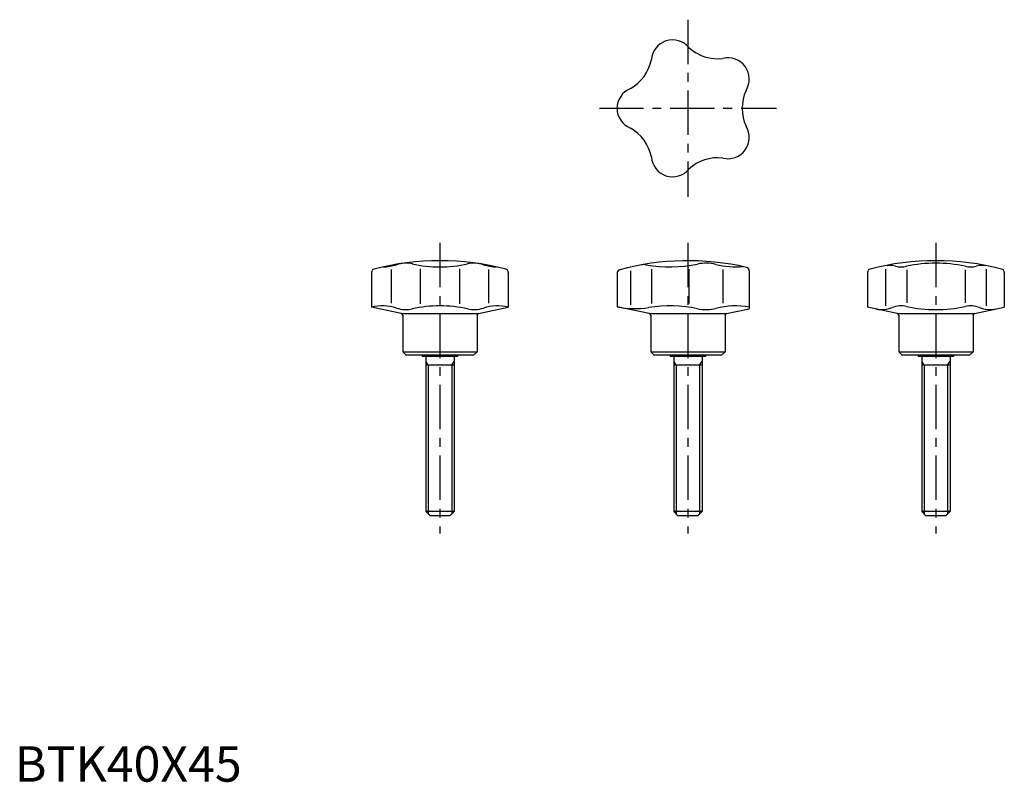
# Model space of a CAD drawing. Extents: x 1 to 279, y 0 to 215.
import ezdxf

# ---------------------------------------------------------------- set-up
doc = ezdxf.new("R2010")
doc.units = 0
doc.header["$LTSCALE"] = 10
doc.header["$MEASUREMENT"] = 0
doc.linetypes.add('CENTER', pattern=[2, 1.25, -0.25, 0.25, -0.25])
doc.layers.get('0').update_dxf_attribs({"linetype": 'CONTINUOUS'})
doc.layers.add('1', color=1, linetype='CENTER')
doc.layers.add('3', color=3, linetype='CONTINUOUS')
doc.styles.add('Standard1', font='ARIAL.TTF')

msp = doc.modelspace()

# ---------------------------------------------------------------- linework, layer by layer
for p, q in [((114.44, 144.67), (114.44, 134.83)), ((125.56, 144.67), (125.56, 134.83)), ((179.69, 144.6), (179.69, 134.9)), ((190.27, 144.62), (190.27, 134.88)), ((199.87, 144.53), (199.87, 134.97)), ((245.77, 144.59), (245.77, 134.28)), ((274.23, 144.59), (274.23, 134.28)), ((100.69, 143.67), (100.69, 133.87)), ((106.27, 144.48), (106.27, 135.02)), ((133.73, 144.48), (133.73, 135.02)), ((139.31, 143.67), (139.31, 133.87)), ((170, 143.48), (170, 134.02)), ((173.76, 144.17), (173.76, 134.52)), ((207.33, 144.15), (207.33, 133.45)), ((240.69, 143.67), (240.69, 133.87)), ((251.77, 144.4), (251.77, 135.1)), ((268.23, 144.4), (268.23, 135.1)), ((279.31, 143.67), (279.31, 133.87)), ((109.1, 132.08), (100.69, 133.87)), ((130.9, 132.08), (139.31, 133.87)), ((179.1, 132.08), (170, 134.02)), ((200.9, 132.08), (207.33, 133.45)), ((249.1, 132.08), (240.69, 133.87)), ((270.9, 132.08), (279.31, 133.87)), ((130.5, 132), (109.5, 132)), ((109.5, 131.6), (109.5, 121.3)), ((130.5, 131.6), (130.5, 121.3)), ((200.5, 132), (179.5, 132)), ((179.5, 131.6), (179.5, 121.3)), ((200.5, 131.6), (200.5, 121.3)), ((270.5, 132), (249.5, 132)), ((249.5, 131.6), (249.5, 121.3)), ((270.5, 131.6), (270.5, 121.3)), ((109.5, 121.3), (110.5, 120.3)), ((109.5, 121.3), (130.5, 121.3)), ((129.5, 120.3), (110.5, 120.3)), ((115, 120.3), (115, 120)), ((125, 120), (115, 120)), ((116, 120), (116, 76.2)), ((124, 120), (124, 76.2)), ((125, 120.3), (125, 120)), ((129.5, 120.3), (130.5, 121.3)), ((179.5, 121.3), (180.5, 120.3)), ((179.5, 121.3), (200.5, 121.3)), ((199.5, 120.3), (180.5, 120.3)), ((185, 120.3), (185, 120)), ((195, 120), (185, 120)), ((186, 120), (186, 76.2)), ((194, 120), (194, 76.2)), ((195, 120.3), (195, 120)), ((199.5, 120.3), (200.5, 121.3)), ((249.5, 121.3), (270.5, 121.3)), ((249.5, 121.3), (250.5, 120.3)), ((269.5, 120.3), (250.5, 120.3)), ((255, 120.3), (255, 120)), ((265, 120), (255, 120)), ((256, 120), (256, 76.2)), ((264, 120), (264, 76.2)), ((265, 120.3), (265, 120)), ((269.5, 120.3), (270.5, 121.3)), ((124, 117.5), (116, 117.5)), ((194, 117.5), (186, 117.5)), ((264, 117.5), (256, 117.5)), ((117.2, 75), (116, 76.2)), ((124, 76.2), (116, 76.2)), ((124, 76.2), (122.8, 75)), ((187.2, 75), (186, 76.2)), ((194, 76.2), (186, 76.2)), ((194, 76.2), (192.8, 75)), ((264, 76.2), (256, 76.2)), ((257.2, 75), (256, 76.2)), ((264, 76.2), (262.8, 75)), ((122.8, 75), (117.2, 75)), ((192.8, 75), (187.2, 75)), ((262.8, 75), (257.2, 75))]:
    msp.add_line(p, q)
for centre, radius, start, end in [((185.67, 203.31), 6, 39.9704, 176.0296), ((198.44, 215.96), 12, 227.1294, 276.8706), ((167.91, 206.05), 12, 299.1294, 348.8706), ((201.33, 198.23), 6, 327.9704, 104.0296), ((176, 190), 6, 111.9704, 248.0296), ((217.3, 190), 12, 155.1294, 204.8706), ((167.91, 173.95), 12, 11.1294, 60.8706), ((201.33, 181.77), 6, 255.9704, 32.0296), ((185.67, 176.69), 6, 183.9704, 320.0296), ((198.44, 164.04), 12, 83.1294, 132.8706), ((101.69, 143.67), 1, 104.53, 180), ((120, 73), 74, 75.47, 104.53), ((103.78, 158.13), 12.88, 271.0507, 287.8611), ((110.38, 137.62), 8.67, 77.6742, 107.8611), ((120, 181.63), 36.38, 257.5768, 282.3258), ((129.62, 137.62), 8.67, 72.1389, 102.3258), ((136.22, 158.13), 12.88, 252.1389, 268.9493), ((138.31, 143.67), 1, 0, 75.47), ((190, 73), 74, 77.0767, 105.0863), ((177.57, 142.07), 3.82, 79.9864, 100.2), ((184.89, 183.5), 38.25, 259.9865, 281.8283), ((195.07, 134.86), 11.44, 75.6882, 101.8283), ((203.48, 167.8), 22.55, 255.6881, 275.2937), ((206.33, 144.15), 1, 0, 77.0767), ((241.69, 143.67), 1, 104.53, 180), ((260, 73), 74, 75.47, 104.53), ((246.76, 137.66), 8, 76.6155, 101.5764), ((250.23, 152.25), 7, 256.6155, 282.2654), ((260, 107.3), 39, 77.7346, 102.2654), ((269.77, 152.25), 7, 257.7346, 283.3845), ((273.24, 137.66), 8, 78.4236, 103.3845), ((278.31, 143.67), 1, 0, 75.47), ((171, 143.48), 1, 105.0863, 180), ((103.78, 121.37), 12.88, 72.1389, 103.8869), ((110.38, 141.88), 8.67, 252.1389, 282.3258), ((120, 97.87), 36.38, 77.6742, 102.4232), ((129.62, 141.88), 8.67, 257.6742, 287.8611), ((136.22, 121.37), 12.88, 76.1131, 107.8611), ((175.1, 158.02), 24.54, 258, 278.9645), ((184.89, 96), 38.25, 78.1717, 98.9645), ((195.07, 144.64), 11.44, 258.1717, 284.3118), ((203.48, 111.7), 22.55, 80.1718, 104.3119), ((244.71, 141.2), 8, 258, 291.5925), ((250.23, 127.25), 7, 77.7346, 111.5926), ((260, 172.2), 39, 257.7346, 282.2654), ((269.77, 127.25), 7, 68.4074, 102.2654), ((275.29, 141.2), 8, 248.4075, 282), ((109, 131.6), 0.5, 0, 78), ((131, 131.6), 0.5, 102, 180), ((179, 131.6), 0.5, 0, 78), ((201, 131.6), 0.5, 102, 180), ((249, 131.6), 0.5, 0, 78), ((271, 131.6), 0.5, 102, 180)]:
    msp.add_arc(centre, radius, start, end)
at = {"layer": '1'}
for p, q in [((190, 215), (190, 165)), ((165, 190), (215, 190)), ((120, 152), (120, 70)), ((190, 152), (190, 70)), ((260, 152), (260, 70))]:
    msp.add_line(p, q, dxfattribs=at)
at = {"layer": '3'}
for p, q in [((116.68, 117.5), (116, 118.67)), ((116.68, 117.5), (116.68, 75.52)), ((123.32, 117.5), (124, 118.67)), ((123.32, 117.5), (123.32, 75.52)), ((186.68, 117.5), (186, 118.67)), ((186.68, 117.5), (186.68, 75.52)), ((193.32, 117.5), (194, 118.67)), ((193.32, 117.5), (193.32, 75.52)), ((256.68, 117.5), (256, 118.67)), ((256.68, 117.5), (256.68, 75.52)), ((263.32, 117.5), (264, 118.67)), ((263.32, 117.5), (263.32, 75.52))]:
    msp.add_line(p, q, dxfattribs=at)

# ---------------------------------------------------------------- texts
at = {"color": 3, "style": 'Standard1'}
msp.add_text('BTK40X45', height=10, dxfattribs=at).set_placement((0, 0))

doc.saveas('drawing.dxf')
